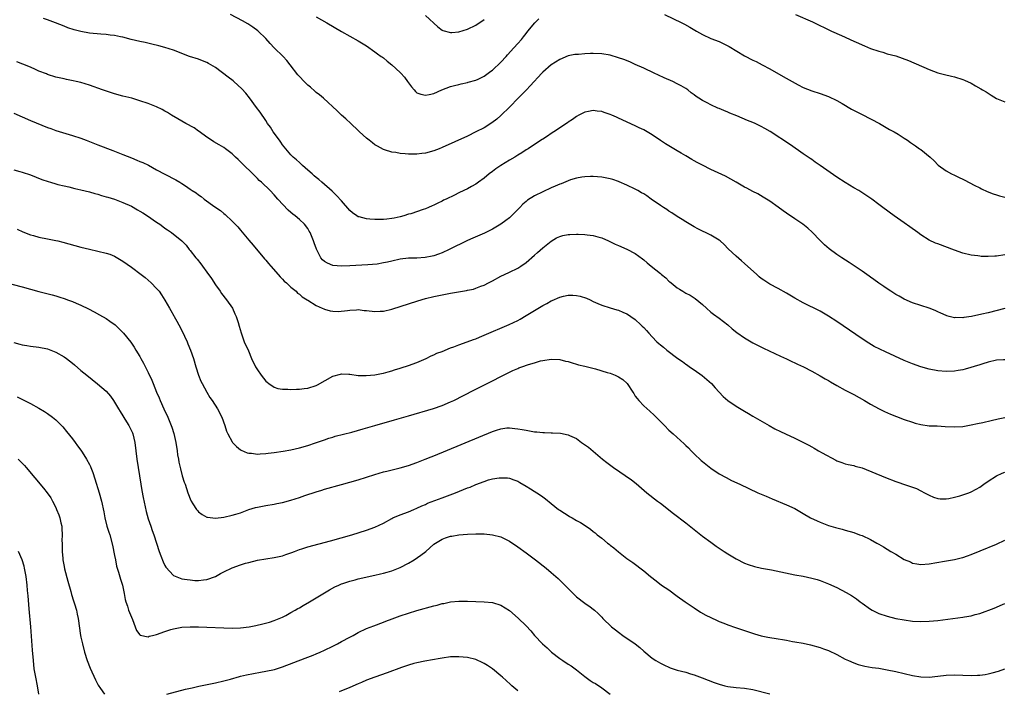
# Model space of a CAD drawing. Units: inches. Extents: x 2574000 to 2577000, y 1497000 to 1500000.
# Drawn here: x 2574992 to 2575227, y 1498998 to 1499158 of the extents above; entities that cross this region are included whole.
import ezdxf

# ---------------------------------------------------------------- set-up
doc = ezdxf.new("R2010")
doc.units = ezdxf.units.IN
doc.header["$MEASUREMENT"] = 0
doc.layers.add('LD25741497_10ft', color=254, linetype='Continuous')

msp = doc.modelspace()

# ---------------------------------------------------------------- linework, layer by layer
at = {"layer": 'LD25741497_10ft'}
for points, elevation in [([(2575227, 1499101.69), (2575225, 1499101.41), (2575224.61, 1499101.39), (2575223, 1499101.29), (2575221.33, 1499101.33), (2575221, 1499101.36), (2575220.56, 1499101.44), (2575219, 1499101.64), (2575217, 1499102.12), (2575215, 1499102.79), (2575211, 1499104.3), (2575210.51, 1499104.51), (2575209, 1499105.21), (2575207, 1499106.45), (2575206.24, 1499107), (2575204.38, 1499108.38), (2575203, 1499109.36), (2575200.64, 1499111), (2575197.94, 1499113), (2575197, 1499113.73), (2575195.29, 1499115), (2575193.91, 1499115.91), (2575192.19, 1499117), (2575191, 1499117.7), (2575189, 1499118.93), (2575187, 1499120.19), (2575183, 1499123.02), (2575181.81, 1499123.81), (2575181, 1499124.39), (2575180.63, 1499124.63), (2575180.14, 1499125), (2575179, 1499125.78), (2575175.95, 1499127.95), (2575171.1, 1499131.1), (2575169.83, 1499131.83), (2575169, 1499132.28), (2575168.5, 1499132.5), (2575167.5, 1499133), (2575167, 1499133.23), (2575165.74, 1499133.74), (2575163.16, 1499134.84), (2575161.5, 1499135.5), (2575161, 1499135.71), (2575160.07, 1499136.07), (2575159, 1499136.55), (2575158.67, 1499136.67), (2575157, 1499137.44), (2575156.07, 1499137.93), (2575155, 1499138.46), (2575154.12, 1499139), (2575153.45, 1499139.45), (2575153, 1499139.81), (2575152.3, 1499140.3), (2575151.47, 1499141), (2575151, 1499141.34), (2575149.95, 1499141.95), (2575149, 1499142.48), (2575147.91, 1499143), (2575145.87, 1499143.87), (2575144.51, 1499144.51), (2575143.51, 1499145), (2575141, 1499146.19), (2575139, 1499147.1), (2575137.68, 1499147.68), (2575136.24, 1499148.24), (2575135, 1499148.67), (2575133, 1499149.27), (2575131, 1499149.63), (2575129, 1499149.69), (2575128.32, 1499149.68), (2575127, 1499149.6), (2575125.48, 1499149.48), (2575125, 1499149.46), (2575124.59, 1499149.41), (2575123, 1499149.1), (2575121, 1499148.23), (2575119, 1499146.95), (2575117, 1499145.25), (2575116.75, 1499145), (2575114, 1499142), (2575113.07, 1499141), (2575111.12, 1499139), (2575109.12, 1499137), (2575107, 1499134.92), (2575105.99, 1499134.01), (2575104.87, 1499133.13), (2575103, 1499131.98), (2575101.02, 1499130.98), (2575099, 1499130), (2575093, 1499127.29), (2575092.3, 1499127), (2575091, 1499126.48), (2575089, 1499125.95), (2575088.16, 1499125.84), (2575087, 1499125.72), (2575085.69, 1499125.69), (2575085, 1499125.69), (2575084.22, 1499125.78), (2575083, 1499125.83), (2575081.94, 1499126.06), (2575081, 1499126.18), (2575079.24, 1499126.76), (2575079, 1499126.82), (2575077.58, 1499127.58), (2575077, 1499127.94), (2575076.39, 1499128.39), (2575075.62, 1499129), (2575075, 1499129.52), (2575073.3, 1499131), (2575073, 1499131.32), (2575071.22, 1499133), (2575070.1, 1499134.1), (2575069.07, 1499135), (2575068.01, 1499136.01), (2575064.72, 1499139), (2575063.8, 1499139.8), (2575063, 1499140.4), (2575062.7, 1499140.7), (2575061.64, 1499141.64), (2575061, 1499142.13), (2575060.13, 1499143), (2575059, 1499144.19), (2575058.64, 1499144.64), (2575056.85, 1499147), (2575056.01, 1499148.01), (2575055.13, 1499149), (2575053.04, 1499151), (2575052.05, 1499152.05), (2575051, 1499153.25), (2575049.2, 1499155), (2575049.1, 1499155.1), (2575047.96, 1499155.96), (2575046.75, 1499156.75), (2575045.49, 1499157.49), (2575042.59, 1499159)], 9320), ([(2575089, 1499158.74), (2575092.01, 1499156.01), (2575093, 1499155.27), (2575093.19, 1499155.19), (2575095, 1499154.67), (2575095.29, 1499154.71), (2575097, 1499154.85), (2575099, 1499155.47), (2575101, 1499156.44), (2575103, 1499157.81)], 9300), ([(2575145.98, 1499159), (2575150.09, 1499157), (2575150.68, 1499156.68), (2575151.96, 1499155.96), (2575153.56, 1499155), (2575155, 1499154.21), (2575157, 1499153.3), (2575159, 1499152.52), (2575161, 1499151.55), (2575161.33, 1499151.33), (2575165, 1499149.13), (2575167, 1499148.09), (2575167.74, 1499147.74), (2575169.17, 1499147), (2575171, 1499146.01), (2575174.21, 1499144.21), (2575176.32, 1499143), (2575177.78, 1499142.22), (2575179, 1499141.59), (2575181, 1499140.78), (2575183, 1499140.17), (2575185, 1499139.45), (2575187, 1499138.46), (2575188.26, 1499137.74), (2575190.45, 1499136.45), (2575191.78, 1499135.78), (2575193, 1499135.11), (2575197.11, 1499133), (2575198.31, 1499132.31), (2575199.56, 1499131.56), (2575200.61, 1499131), (2575201.57, 1499130.43), (2575203, 1499129.54), (2575203.84, 1499129), (2575204.51, 1499128.51), (2575205, 1499128.19), (2575205.68, 1499127.68), (2575206.69, 1499127), (2575207, 1499126.77), (2575209.2, 1499125), (2575210.13, 1499124.13), (2575211.09, 1499123.09), (2575213, 1499121.69), (2575214.29, 1499121), (2575215, 1499120.69), (2575216.11, 1499120.11), (2575217, 1499119.73), (2575217.46, 1499119.46), (2575219.66, 1499118.34), (2575221, 1499117.63), (2575221.42, 1499117.42), (2575222.8, 1499116.8), (2575224.24, 1499116.24), (2575225, 1499115.97), (2575225.74, 1499115.74), (2575227, 1499115.46)], 9310), ([(2575177.16, 1499159), (2575181.21, 1499157.21), (2575185.74, 1499155), (2575188.06, 1499153.94), (2575191, 1499152.63), (2575192.15, 1499152.15), (2575193, 1499151.74), (2575193.54, 1499151.54), (2575195, 1499150.91), (2575197, 1499150.22), (2575197.97, 1499149.97), (2575199, 1499149.64), (2575201, 1499149.1), (2575202.58, 1499148.58), (2575204.02, 1499148.02), (2575209, 1499145.84), (2575211, 1499145.11), (2575212.66, 1499144.66), (2575214.28, 1499144.28), (2575215, 1499144.13), (2575217, 1499143.49), (2575217.35, 1499143.35), (2575219, 1499142.58), (2575220.01, 1499141.99), (2575221.28, 1499141.28), (2575221.7, 1499141), (2575222.52, 1499140.52), (2575223, 1499140.2), (2575223.77, 1499139.77), (2575225, 1499138.99), (2575227, 1499138.17)], 9300), ([(2575227, 1499088.91), (2575223, 1499087.88), (2575221.55, 1499087.55), (2575219.03, 1499087.03), (2575217.23, 1499086.77), (2575217, 1499086.71), (2575215.27, 1499086.73), (2575215, 1499086.72), (2575213.77, 1499087), (2575213.16, 1499087.16), (2575213, 1499087.21), (2575211.77, 1499087.77), (2575211, 1499088.1), (2575210.4, 1499088.4), (2575208.96, 1499088.96), (2575207, 1499089.63), (2575205, 1499090.28), (2575203, 1499091.1), (2575201.81, 1499091.81), (2575201, 1499092.26), (2575200.57, 1499092.57), (2575199.88, 1499093), (2575199, 1499093.58), (2575198.18, 1499094.18), (2575197, 1499094.97), (2575195.83, 1499095.83), (2575195, 1499096.39), (2575194.65, 1499096.65), (2575193, 1499097.78), (2575189.9, 1499099.9), (2575188.2, 1499101), (2575187, 1499101.81), (2575185.13, 1499103.13), (2575184.05, 1499104.05), (2575183, 1499105.09), (2575181.12, 1499107.12), (2575180.09, 1499108.09), (2575178.88, 1499109), (2575177, 1499110.26), (2575175, 1499111.64), (2575174.18, 1499112.18), (2575173, 1499113.06), (2575171, 1499114.47), (2575169.47, 1499115.47), (2575168.21, 1499116.21), (2575167, 1499116.79), (2575165.55, 1499117.55), (2575165, 1499117.81), (2575163, 1499119), (2575161.76, 1499119.76), (2575160.44, 1499120.44), (2575157, 1499122.04), (2575155, 1499123.04), (2575153.74, 1499123.74), (2575153, 1499124.12), (2575152.45, 1499124.45), (2575151, 1499125.27), (2575149.93, 1499125.93), (2575149, 1499126.47), (2575146.19, 1499128.19), (2575144.97, 1499128.97), (2575143, 1499130.28), (2575141.8, 1499131), (2575141, 1499131.46), (2575139.95, 1499131.95), (2575139, 1499132.42), (2575135, 1499134.29), (2575134.49, 1499134.49), (2575133.37, 1499135), (2575133, 1499135.16), (2575131.59, 1499135.59), (2575131, 1499135.84), (2575129.92, 1499135.92), (2575129, 1499136.13), (2575127.86, 1499135.86), (2575127, 1499135.74), (2575125.56, 1499135), (2575125, 1499134.67), (2575124.04, 1499133.96), (2575123, 1499133.3), (2575122.83, 1499133.17), (2575119.61, 1499131), (2575119, 1499130.61), (2575118.05, 1499129.95), (2575117, 1499129.28), (2575116.84, 1499129.16), (2575115, 1499128.02), (2575113.49, 1499127), (2575113, 1499126.72), (2575111.98, 1499126.02), (2575111, 1499125.45), (2575110.3, 1499125), (2575109, 1499124.26), (2575106.94, 1499123), (2575105.8, 1499122.2), (2575105, 1499121.57), (2575104.23, 1499121), (2575103, 1499119.97), (2575101.67, 1499119), (2575101, 1499118.54), (2575100.03, 1499117.97), (2575099, 1499117.41), (2575098.16, 1499117), (2575097, 1499116.47), (2575095.93, 1499115.92), (2575093.96, 1499115), (2575093.31, 1499114.69), (2575093, 1499114.51), (2575091.96, 1499114.04), (2575091, 1499113.55), (2575090.61, 1499113.39), (2575089.77, 1499113), (2575089, 1499112.68), (2575088.48, 1499112.48), (2575085.51, 1499111.51), (2575085, 1499111.39), (2575083.84, 1499111), (2575083, 1499110.77), (2575081.56, 1499110.44), (2575081, 1499110.34), (2575079.81, 1499110.19), (2575079, 1499110.14), (2575077, 1499110.1), (2575075.8, 1499110.2), (2575075, 1499110.24), (2575073.26, 1499110.74), (2575073, 1499110.79), (2575072.66, 1499111), (2575071.69, 1499111.69), (2575071, 1499112.28), (2575069, 1499114.56), (2575067.88, 1499115.88), (2575066.85, 1499116.85), (2575064.34, 1499119), (2575063.63, 1499119.63), (2575063, 1499120.11), (2575062.56, 1499120.56), (2575062.02, 1499121), (2575061, 1499121.88), (2575059.75, 1499123), (2575059.38, 1499123.38), (2575059, 1499123.7), (2575058.35, 1499124.36), (2575057.54, 1499125), (2575057, 1499125.56), (2575055.74, 1499127), (2575055, 1499127.91), (2575054.57, 1499128.57), (2575054.24, 1499129), (2575052.8, 1499131), (2575052.1, 1499132.1), (2575051.45, 1499133), (2575051, 1499133.71), (2575049.67, 1499135.67), (2575048.83, 1499136.83), (2575047.11, 1499139.11), (2575046.24, 1499140.24), (2575045.29, 1499141.29), (2575043.43, 1499143), (2575043.2, 1499143.2), (2575042.07, 1499144.07), (2575039, 1499146.31), (2575037.34, 1499147.34), (2575037, 1499147.51), (2575035.96, 1499147.96), (2575035, 1499148.32), (2575032.85, 1499149), (2575031, 1499149.67), (2575030.06, 1499150.06), (2575029, 1499150.45), (2575027, 1499151.11), (2575025.51, 1499151.51), (2575023.9, 1499151.9), (2575022.27, 1499152.27), (2575021, 1499152.53), (2575018.98, 1499153.02), (2575017, 1499153.54), (2575016.37, 1499153.63), (2575015, 1499153.96), (2575013.97, 1499154.03), (2575013, 1499154.2), (2575011.74, 1499154.26), (2575009, 1499154.57), (2575007, 1499154.92), (2575005.35, 1499155.35), (2575003.84, 1499155.84), (2575003, 1499156.17), (2575000.92, 1499157), (2574999, 1499157.72), (2574998.05, 1499158.05)], 9330), ([(2575063, 1499158.39), (2575065.51, 1499157), (2575069, 1499154.92), (2575073, 1499152.74), (2575075, 1499151.5), (2575077, 1499150.12), (2575077.63, 1499149.63), (2575078.51, 1499149), (2575078.78, 1499148.78), (2575079, 1499148.63), (2575079.87, 1499147.87), (2575081, 1499147.01), (2575083, 1499145.17), (2575083.17, 1499145), (2575084.01, 1499144.01), (2575084.79, 1499143), (2575085, 1499142.68), (2575085.71, 1499141.71), (2575086.34, 1499141), (2575086.63, 1499140.63), (2575087, 1499140.34), (2575087.96, 1499139.96), (2575089, 1499139.73), (2575089.92, 1499139.92), (2575091, 1499140.19), (2575092.94, 1499141.06), (2575095, 1499141.81), (2575095.91, 1499142.09), (2575097, 1499142.33), (2575097.53, 1499142.47), (2575099, 1499142.76), (2575099.18, 1499142.82), (2575101, 1499143.32), (2575101.59, 1499143.59), (2575103, 1499144.28), (2575104.56, 1499145.44), (2575105, 1499145.73), (2575105.65, 1499146.35), (2575106.36, 1499147), (2575107, 1499147.62), (2575108.28, 1499149), (2575108.6, 1499149.4), (2575110.08, 1499151), (2575111, 1499152.06), (2575111.87, 1499153), (2575112.38, 1499153.62), (2575113, 1499154.48), (2575113.4, 1499155), (2575115.05, 1499157), (2575116.04, 1499157.96)], 9310), ([(2575227, 1499076.68), (2575226.65, 1499076.65), (2575225, 1499076.56), (2575223, 1499076.08), (2575221.74, 1499075.74), (2575221, 1499075.51), (2575217.54, 1499074.46), (2575217, 1499074.31), (2575215.89, 1499074.11), (2575215, 1499073.95), (2575213, 1499073.89), (2575211, 1499074.05), (2575209, 1499074.41), (2575207, 1499074.97), (2575205, 1499075.71), (2575203, 1499076.55), (2575198.55, 1499078.55), (2575197.19, 1499079.19), (2575195.87, 1499079.87), (2575194.61, 1499080.61), (2575193, 1499081.65), (2575187, 1499085.79), (2575185, 1499087.11), (2575183, 1499088.26), (2575179, 1499090.26), (2575177, 1499091.37), (2575175, 1499092.54), (2575173, 1499093.65), (2575171, 1499094.73), (2575169.63, 1499095.63), (2575169, 1499096.08), (2575168.49, 1499096.49), (2575167.91, 1499097), (2575165, 1499099.66), (2575164.26, 1499100.26), (2575163, 1499101.35), (2575161.14, 1499103.14), (2575160.13, 1499104.13), (2575159.2, 1499105), (2575159, 1499105.16), (2575157, 1499106.37), (2575153.9, 1499107.9), (2575153, 1499108.37), (2575151, 1499109.54), (2575150.13, 1499110.13), (2575149, 1499110.81), (2575147.71, 1499111.71), (2575147, 1499112.13), (2575146.5, 1499112.5), (2575145.7, 1499113), (2575145, 1499113.47), (2575142.8, 1499115), (2575141.75, 1499115.75), (2575141, 1499116.23), (2575140.51, 1499116.51), (2575139.58, 1499117), (2575139, 1499117.32), (2575137, 1499118.29), (2575135.13, 1499119.13), (2575135, 1499119.19), (2575133.66, 1499119.66), (2575133, 1499119.85), (2575131, 1499120.18), (2575129, 1499120.34), (2575128.36, 1499120.36), (2575127, 1499120.32), (2575126.24, 1499120.24), (2575125, 1499119.98), (2575123.55, 1499119.55), (2575123, 1499119.35), (2575121.35, 1499118.65), (2575121, 1499118.53), (2575119.95, 1499118.05), (2575119, 1499117.64), (2575117, 1499116.71), (2575115, 1499115.73), (2575113.31, 1499114.69), (2575113, 1499114.44), (2575112.24, 1499113.76), (2575111.51, 1499113), (2575109.53, 1499111), (2575109, 1499110.52), (2575108.15, 1499109.85), (2575107, 1499109.03), (2575105, 1499107.83), (2575103.11, 1499106.89), (2575100.33, 1499105.67), (2575099, 1499105.08), (2575094.68, 1499103), (2575093, 1499102.21), (2575092.15, 1499101.85), (2575091, 1499101.47), (2575090.64, 1499101.36), (2575088.95, 1499101.05), (2575086.94, 1499100.94), (2575085, 1499100.88), (2575083, 1499100.63), (2575081, 1499100.2), (2575079.97, 1499099.97), (2575079, 1499099.77), (2575077.51, 1499099.51), (2575075.28, 1499099.28), (2575071.05, 1499099.05), (2575069.03, 1499098.97), (2575067, 1499099.17), (2575065.7, 1499099.7), (2575065, 1499100.12), (2575064.52, 1499100.52), (2575064.12, 1499101), (2575063.05, 1499103.05), (2575062.52, 1499104.52), (2575062.37, 1499105), (2575061.58, 1499107), (2575061.37, 1499107.37), (2575061, 1499107.95), (2575060.2, 1499109), (2575059, 1499110.14), (2575057.97, 1499111), (2575057.41, 1499111.41), (2575057, 1499111.82), (2575056.32, 1499112.32), (2575053.85, 1499115), (2575053, 1499115.98), (2575052.05, 1499117), (2575049.98, 1499119), (2575049.45, 1499119.45), (2575049, 1499119.93), (2575048.44, 1499120.44), (2575045, 1499123.87), (2575044.42, 1499124.42), (2575043.83, 1499125), (2575043, 1499125.78), (2575041.38, 1499127), (2575041, 1499127.27), (2575039.89, 1499127.89), (2575038.63, 1499128.63), (2575038.04, 1499129), (2575037, 1499129.71), (2575035.13, 1499131.13), (2575035, 1499131.21), (2575033.96, 1499131.96), (2575032, 1499133), (2575030.08, 1499134.08), (2575028.56, 1499135), (2575027.61, 1499135.61), (2575027, 1499135.95), (2575026.31, 1499136.31), (2575025, 1499136.94), (2575023, 1499137.75), (2575021, 1499138.44), (2575019.13, 1499139), (2575017, 1499139.54), (2575015, 1499140.09), (2575012.13, 1499141), (2575009, 1499142.13), (2575007, 1499142.74), (2575005.85, 1499143), (2575005.17, 1499143.17), (2575003.52, 1499143.52), (2575003, 1499143.61), (2575001, 1499144.08), (2574999, 1499144.71), (2574998.8, 1499144.8), (2574997, 1499145.5), (2574996.14, 1499145.86), (2574995, 1499146.39), (2574993.16, 1499147.16), (2574991.69, 1499147.69)], 9340), ([(2574991, 1499135.46), (2574993, 1499134.57), (2574995, 1499133.72), (2574999, 1499132.08), (2574999.79, 1499131.79), (2575001, 1499131.34), (2575003.38, 1499130.62), (2575005, 1499130.18), (2575007, 1499129.51), (2575008.23, 1499129), (2575009, 1499128.71), (2575010.2, 1499128.2), (2575011, 1499127.92), (2575014.59, 1499126.59), (2575017, 1499125.62), (2575019, 1499124.79), (2575020.29, 1499124.29), (2575021, 1499123.98), (2575021.7, 1499123.7), (2575023.04, 1499123.04), (2575025, 1499121.99), (2575027, 1499120.89), (2575029.58, 1499119.58), (2575030.53, 1499119), (2575031, 1499118.73), (2575031.88, 1499118.12), (2575033, 1499117.38), (2575033.51, 1499117), (2575034.44, 1499116.44), (2575035, 1499115.99), (2575035.62, 1499115.62), (2575036.32, 1499115), (2575038.88, 1499113.12), (2575040.23, 1499112.23), (2575041, 1499111.52), (2575041.3, 1499111.3), (2575043, 1499109.72), (2575044.35, 1499108.35), (2575045, 1499107.54), (2575047, 1499105.17), (2575047.97, 1499103.97), (2575050.72, 1499100.72), (2575051, 1499100.41), (2575051.63, 1499099.63), (2575052.21, 1499099), (2575053.94, 1499097), (2575054.42, 1499096.42), (2575055, 1499095.92), (2575055.42, 1499095.42), (2575055.95, 1499095), (2575057, 1499094.03), (2575058.22, 1499093), (2575058.58, 1499092.58), (2575059, 1499092.3), (2575059.69, 1499091.69), (2575060.86, 1499091), (2575061, 1499090.89), (2575063, 1499089.64), (2575064.47, 1499089), (2575064.81, 1499088.81), (2575065, 1499088.74), (2575066.36, 1499088.36), (2575067, 1499088.28), (2575068.22, 1499088.22), (2575070.43, 1499088.43), (2575071, 1499088.54), (2575072.6, 1499088.6), (2575073, 1499088.64), (2575074.47, 1499088.47), (2575075, 1499088.43), (2575077, 1499088.18), (2575078.24, 1499088.24), (2575079, 1499088.26), (2575081, 1499088.74), (2575087.24, 1499090.76), (2575089, 1499091.29), (2575091, 1499091.79), (2575093, 1499092.2), (2575095, 1499092.56), (2575098.81, 1499093.19), (2575099, 1499093.25), (2575100.45, 1499093.55), (2575101, 1499093.74), (2575102.21, 1499094.21), (2575103, 1499094.49), (2575104.02, 1499095), (2575105, 1499095.51), (2575107, 1499096.6), (2575107.81, 1499097), (2575109, 1499097.53), (2575111, 1499098.53), (2575111.75, 1499099), (2575113, 1499099.88), (2575115, 1499101.62), (2575115.71, 1499102.29), (2575117, 1499103.38), (2575119, 1499104.96), (2575120.25, 1499105.75), (2575121, 1499106.07), (2575121.7, 1499106.3), (2575123, 1499106.55), (2575123.42, 1499106.58), (2575125, 1499106.65), (2575125.38, 1499106.62), (2575127, 1499106.56), (2575127.54, 1499106.46), (2575129, 1499106.3), (2575130.04, 1499105.96), (2575131, 1499105.73), (2575132.64, 1499105), (2575134.24, 1499104.24), (2575135, 1499103.9), (2575137, 1499103.05), (2575139, 1499102.05), (2575140.72, 1499100.72), (2575141, 1499100.48), (2575141.82, 1499099.82), (2575142.78, 1499099), (2575145, 1499097.22), (2575145.24, 1499097), (2575146.23, 1499096.23), (2575147, 1499095.45), (2575147.25, 1499095.25), (2575147.53, 1499095), (2575149, 1499093.81), (2575149.52, 1499093.52), (2575150.34, 1499093), (2575150.76, 1499092.76), (2575151, 1499092.59), (2575152.06, 1499092.06), (2575153.27, 1499091.27), (2575155, 1499089.84), (2575155.92, 1499089), (2575157, 1499088.07), (2575157.59, 1499087.59), (2575159, 1499086.6), (2575161, 1499085.05), (2575162.09, 1499084.09), (2575163.2, 1499083.2), (2575165, 1499081.9), (2575167, 1499080.73), (2575169.49, 1499079.49), (2575173.56, 1499077.56), (2575175, 1499076.92), (2575176.28, 1499076.28), (2575177, 1499075.96), (2575177.63, 1499075.63), (2575179.01, 1499074.99), (2575181, 1499073.97), (2575183, 1499072.89), (2575184.18, 1499072.18), (2575185, 1499071.73), (2575185.45, 1499071.45), (2575187, 1499070.55), (2575189, 1499069.45), (2575189.92, 1499069), (2575191, 1499068.38), (2575193.57, 1499067), (2575195, 1499066.14), (2575197.07, 1499065), (2575198.37, 1499064.37), (2575199.76, 1499063.76), (2575201.19, 1499063.19), (2575203, 1499062.49), (2575205, 1499061.79), (2575205.61, 1499061.61), (2575207, 1499061.25), (2575209, 1499060.98), (2575210.91, 1499060.91), (2575212.81, 1499060.81), (2575215, 1499060.68), (2575217, 1499060.8), (2575219, 1499061.17), (2575220.49, 1499061.51), (2575221.77, 1499061.77), (2575223.75, 1499062.25), (2575225.41, 1499062.59), (2575227, 1499062.89)], 9350), ([(2574991, 1499121.95), (2574992.41, 1499121.59), (2574993, 1499121.41), (2574995, 1499120.74), (2574997.67, 1499119.67), (2574999.16, 1499119.16), (2574999.72, 1499119), (2575001, 1499118.6), (2575001.5, 1499118.5), (2575003, 1499118.11), (2575004.1, 1499117.9), (2575005.52, 1499117.52), (2575007, 1499117.2), (2575009, 1499116.69), (2575010.31, 1499116.31), (2575011, 1499116.14), (2575011.86, 1499115.86), (2575013, 1499115.56), (2575013.41, 1499115.41), (2575015, 1499114.94), (2575017, 1499114.21), (2575019, 1499113.29), (2575020.44, 1499112.44), (2575021, 1499112.12), (2575021.69, 1499111.69), (2575022.83, 1499111), (2575025, 1499109.49), (2575025.74, 1499109), (2575026.46, 1499108.46), (2575027, 1499108.02), (2575027.64, 1499107.64), (2575028.55, 1499107), (2575031, 1499105.04), (2575032.01, 1499104.01), (2575032.78, 1499103), (2575033, 1499102.75), (2575034.34, 1499101), (2575034.66, 1499100.66), (2575035.56, 1499099.56), (2575035.94, 1499099), (2575037, 1499097.6), (2575038.08, 1499096.08), (2575039, 1499094.57), (2575040.15, 1499093), (2575040.48, 1499092.48), (2575041.67, 1499091), (2575043.04, 1499089), (2575043.62, 1499087.62), (2575043.95, 1499087), (2575044.41, 1499085.59), (2575044.69, 1499084.69), (2575045.11, 1499083.11), (2575045.89, 1499081), (2575046.85, 1499078.85), (2575047.64, 1499077), (2575048.59, 1499075), (2575049, 1499074.29), (2575049.92, 1499073), (2575051, 1499071.6), (2575051.31, 1499071.31), (2575051.74, 1499071), (2575053, 1499070.14), (2575053.84, 1499069.84), (2575055, 1499069.69), (2575056.29, 1499069.71), (2575057, 1499069.61), (2575058.3, 1499069.7), (2575059, 1499069.67), (2575060.17, 1499069.83), (2575061, 1499069.92), (2575063, 1499070.58), (2575063.29, 1499070.71), (2575067, 1499072.75), (2575068.77, 1499073.23), (2575069, 1499073.31), (2575070.77, 1499073.23), (2575071, 1499073.24), (2575073, 1499072.96), (2575074.91, 1499072.91), (2575077, 1499073.11), (2575078.57, 1499073.43), (2575079, 1499073.49), (2575080.16, 1499073.84), (2575081, 1499074.05), (2575081.69, 1499074.31), (2575083, 1499074.69), (2575083.22, 1499074.78), (2575085, 1499075.31), (2575087, 1499076.03), (2575089.23, 1499077), (2575090.38, 1499077.62), (2575091, 1499077.87), (2575091.76, 1499078.24), (2575093, 1499078.69), (2575095, 1499079.51), (2575095.79, 1499079.79), (2575097, 1499080.27), (2575098.93, 1499080.93), (2575100.47, 1499081.53), (2575101, 1499081.7), (2575101.91, 1499082.09), (2575103, 1499082.53), (2575108.94, 1499085.06), (2575111, 1499086.07), (2575111.61, 1499086.39), (2575113, 1499087.2), (2575117, 1499089.6), (2575117.92, 1499090.08), (2575119, 1499090.73), (2575119.21, 1499090.79), (2575121, 1499091.62), (2575121.86, 1499091.86), (2575123, 1499092.09), (2575124.1, 1499092.1), (2575125, 1499092.04), (2575125.86, 1499091.85), (2575127.39, 1499091.39), (2575128.28, 1499091), (2575129, 1499090.61), (2575130.11, 1499090.11), (2575131, 1499089.68), (2575133, 1499089.06), (2575134.6, 1499088.6), (2575135, 1499088.49), (2575136.01, 1499088.01), (2575137, 1499087.62), (2575137.37, 1499087.37), (2575137.96, 1499087), (2575139, 1499086.28), (2575140.3, 1499085), (2575140.67, 1499084.67), (2575141, 1499084.34), (2575141.64, 1499083.64), (2575142.18, 1499083), (2575143, 1499082.15), (2575144.12, 1499081), (2575144.59, 1499080.59), (2575145, 1499080.21), (2575145.69, 1499079.69), (2575146.54, 1499079), (2575149.16, 1499077), (2575150.25, 1499076.25), (2575151, 1499075.67), (2575151.4, 1499075.4), (2575151.92, 1499075), (2575153, 1499074.31), (2575154.91, 1499072.91), (2575156.01, 1499072.01), (2575157.12, 1499071), (2575158.01, 1499070.01), (2575159.94, 1499067.94), (2575161, 1499067), (2575163, 1499065.64), (2575165, 1499064.44), (2575165.92, 1499063.92), (2575167, 1499063.25), (2575170.86, 1499061), (2575172.26, 1499060.26), (2575173.58, 1499059.58), (2575174.77, 1499059), (2575177, 1499058), (2575180.33, 1499056.33), (2575181, 1499055.92), (2575181.61, 1499055.61), (2575182.63, 1499055), (2575183.48, 1499054.52), (2575186.76, 1499052.76), (2575187, 1499052.61), (2575188.17, 1499052.17), (2575189, 1499051.87), (2575189.69, 1499051.69), (2575191, 1499051.46), (2575191.35, 1499051.35), (2575193, 1499050.94), (2575198.6, 1499048.6), (2575201, 1499047.67), (2575201.51, 1499047.51), (2575203.06, 1499046.94), (2575205, 1499046.32), (2575205.98, 1499045.98), (2575207, 1499045.47), (2575207.83, 1499045), (2575209, 1499044.39), (2575209.97, 1499043.97), (2575211, 1499043.65), (2575211.58, 1499043.58), (2575213, 1499043.55), (2575213.64, 1499043.64), (2575215, 1499043.91), (2575216.27, 1499044.27), (2575217, 1499044.49), (2575218.42, 1499045), (2575219, 1499045.24), (2575220.16, 1499045.84), (2575221, 1499046.36), (2575221.98, 1499047), (2575223, 1499047.72), (2575224.98, 1499049.02), (2575226.35, 1499049.65), (2575227, 1499049.91)], 9360), ([(2574991.78, 1499107.78), (2574993.18, 1499107.18), (2574995, 1499106.47), (2574995.7, 1499106.3), (2574997, 1499105.93), (2574999, 1499105.53), (2575001, 1499105.11), (2575001.46, 1499105), (2575002.69, 1499104.69), (2575007, 1499103.54), (2575009, 1499103.05), (2575011, 1499102.61), (2575013, 1499102.13), (2575013.84, 1499101.84), (2575015, 1499101.39), (2575017, 1499100.21), (2575019, 1499098.76), (2575021.34, 1499097), (2575022.26, 1499096.26), (2575023.74, 1499095), (2575025, 1499093.67), (2575025.61, 1499093), (2575026.2, 1499092.2), (2575027, 1499090.92), (2575028.05, 1499089), (2575028.42, 1499088.42), (2575029.12, 1499087.12), (2575029.17, 1499087), (2575029.85, 1499085.85), (2575030.29, 1499085), (2575031, 1499083.69), (2575031.65, 1499082.35), (2575032.27, 1499081), (2575032.46, 1499080.46), (2575033.1, 1499079), (2575033.78, 1499077), (2575034.37, 1499075), (2575034.99, 1499073), (2575035.56, 1499071.56), (2575035.83, 1499071), (2575036.96, 1499068.96), (2575037.72, 1499067.72), (2575038.21, 1499067), (2575039.49, 1499065), (2575040.52, 1499063), (2575041.24, 1499061), (2575041.66, 1499059.66), (2575041.95, 1499059), (2575043, 1499057.1), (2575043.08, 1499057), (2575044.02, 1499056.02), (2575045, 1499055.26), (2575045.15, 1499055.15), (2575046.54, 1499054.54), (2575047, 1499054.42), (2575047.58, 1499054.42), (2575049, 1499054.21), (2575049.7, 1499054.3), (2575051, 1499054.32), (2575051.59, 1499054.41), (2575053, 1499054.56), (2575055.12, 1499054.88), (2575057, 1499055.22), (2575059, 1499055.69), (2575061, 1499056.27), (2575062.88, 1499056.88), (2575064.52, 1499057.48), (2575065, 1499057.62), (2575066.01, 1499057.99), (2575067, 1499058.26), (2575067.56, 1499058.44), (2575071.47, 1499059.47), (2575074.22, 1499060.22), (2575076.98, 1499061), (2575081.62, 1499062.38), (2575085, 1499063.31), (2575090.93, 1499065.07), (2575093, 1499065.81), (2575095, 1499066.65), (2575095.75, 1499067), (2575100.55, 1499069.45), (2575103.72, 1499071), (2575105, 1499071.66), (2575107, 1499072.73), (2575109, 1499073.76), (2575109.87, 1499074.13), (2575111, 1499074.64), (2575111.27, 1499074.73), (2575111.96, 1499075), (2575113.54, 1499075.54), (2575115, 1499075.97), (2575116.4, 1499076.4), (2575117, 1499076.54), (2575119, 1499076.87), (2575121, 1499076.74), (2575122.37, 1499076.37), (2575123, 1499076.24), (2575123.93, 1499075.93), (2575125, 1499075.66), (2575125.5, 1499075.5), (2575127, 1499075.15), (2575129.48, 1499074.52), (2575132.32, 1499073.68), (2575133, 1499073.46), (2575134.21, 1499073), (2575135, 1499072.64), (2575136, 1499072), (2575137.06, 1499071.06), (2575138.38, 1499069), (2575138.61, 1499068.61), (2575139, 1499068.01), (2575139.42, 1499067.42), (2575139.8, 1499067), (2575141, 1499065.74), (2575142.47, 1499064.47), (2575143.51, 1499063.51), (2575145, 1499061.98), (2575145.92, 1499061), (2575147, 1499059.92), (2575147.98, 1499059), (2575150.63, 1499056.63), (2575151, 1499056.26), (2575151.67, 1499055.67), (2575152.27, 1499055), (2575153, 1499054.28), (2575154.7, 1499052.7), (2575155, 1499052.41), (2575155.8, 1499051.8), (2575157, 1499050.85), (2575159, 1499049.53), (2575160.63, 1499048.63), (2575161.94, 1499047.94), (2575163.87, 1499047), (2575166.01, 1499046.01), (2575168.21, 1499045), (2575170.15, 1499044.15), (2575171.56, 1499043.56), (2575175, 1499042.15), (2575177, 1499041.21), (2575179, 1499040.08), (2575180.75, 1499039), (2575182.27, 1499038.27), (2575183, 1499037.95), (2575185, 1499037.19), (2575186.7, 1499036.7), (2575187, 1499036.59), (2575188.29, 1499036.29), (2575189, 1499036.06), (2575191, 1499035.49), (2575192.41, 1499035), (2575193, 1499034.78), (2575195, 1499033.84), (2575196.5, 1499033), (2575197, 1499032.75), (2575198.09, 1499032.09), (2575199, 1499031.56), (2575199.84, 1499031), (2575201, 1499030.32), (2575203, 1499029.11), (2575204.49, 1499028.49), (2575205, 1499028.2), (2575206.06, 1499028.06), (2575207, 1499027.89), (2575209, 1499028.07), (2575212.65, 1499028.65), (2575215, 1499029.05), (2575216.56, 1499029.44), (2575217, 1499029.56), (2575218.07, 1499029.93), (2575219, 1499030.28), (2575221.14, 1499031.14), (2575225, 1499032.76), (2575227, 1499033.69)], 9370), ([(2574989, 1499095.11), (2574993, 1499094.06), (2574997, 1499092.98), (2575000.15, 1499092.15), (2575001, 1499091.92), (2575001.71, 1499091.71), (2575003.22, 1499091.22), (2575003.81, 1499091), (2575005, 1499090.54), (2575005.84, 1499090.16), (2575007, 1499089.68), (2575008.8, 1499088.8), (2575010.13, 1499088.12), (2575011.42, 1499087.42), (2575013, 1499086.49), (2575013.9, 1499085.9), (2575015.11, 1499085), (2575016.09, 1499084.09), (2575017, 1499083.17), (2575017.15, 1499083), (2575018.85, 1499080.85), (2575019.67, 1499079.67), (2575020.06, 1499079), (2575021, 1499077.5), (2575021.18, 1499077.18), (2575021.27, 1499077), (2575021.91, 1499075.91), (2575023, 1499073.68), (2575023.85, 1499071.85), (2575024.19, 1499071), (2575025.02, 1499069), (2575025.62, 1499067.62), (2575025.87, 1499067), (2575026.76, 1499065), (2575027.69, 1499063), (2575028.51, 1499061), (2575028.64, 1499060.64), (2575029.09, 1499059.09), (2575029.56, 1499057), (2575029.9, 1499055), (2575030.02, 1499054.02), (2575030.22, 1499053), (2575030.3, 1499052.3), (2575030.61, 1499051), (2575030.66, 1499050.66), (2575031.12, 1499049), (2575031.55, 1499047.55), (2575031.78, 1499047), (2575032.47, 1499045), (2575033.16, 1499043.16), (2575033.23, 1499043), (2575033.67, 1499042.33), (2575034.51, 1499041), (2575034.73, 1499040.73), (2575035, 1499040.45), (2575035.83, 1499039.83), (2575037, 1499039.17), (2575037.14, 1499039.14), (2575039, 1499038.92), (2575041, 1499039.18), (2575043, 1499039.61), (2575043.9, 1499039.9), (2575045, 1499040.22), (2575047, 1499040.96), (2575048.55, 1499041.45), (2575049, 1499041.58), (2575051, 1499041.97), (2575053, 1499042.26), (2575053.61, 1499042.39), (2575055, 1499042.65), (2575057, 1499043.2), (2575059, 1499043.85), (2575060.33, 1499044.33), (2575063, 1499045.21), (2575064.39, 1499045.61), (2575065, 1499045.82), (2575069, 1499046.98), (2575073, 1499048.08), (2575075, 1499048.67), (2575077, 1499049.33), (2575079, 1499049.94), (2575079.83, 1499050.17), (2575081.44, 1499050.56), (2575083, 1499050.9), (2575085, 1499051.48), (2575087, 1499052.2), (2575088.97, 1499052.97), (2575090.42, 1499053.58), (2575091, 1499053.79), (2575105, 1499059.59), (2575105.92, 1499059.92), (2575107, 1499060.26), (2575108.43, 1499060.43), (2575109, 1499060.47), (2575110.33, 1499060.33), (2575111, 1499060.25), (2575112.07, 1499060.07), (2575113, 1499059.87), (2575113.78, 1499059.78), (2575115, 1499059.55), (2575115.52, 1499059.52), (2575117, 1499059.34), (2575117.34, 1499059.34), (2575119, 1499059.25), (2575119.25, 1499059.25), (2575121.16, 1499059.16), (2575123, 1499058.82), (2575123.36, 1499058.64), (2575125, 1499057.89), (2575126.21, 1499057), (2575126.68, 1499056.68), (2575127.82, 1499055.82), (2575131.22, 1499053), (2575132.23, 1499052.23), (2575133.79, 1499051), (2575138.1, 1499048.1), (2575139.21, 1499047.21), (2575141.73, 1499045), (2575144.3, 1499043), (2575145, 1499042.48), (2575148.06, 1499040.06), (2575151, 1499037.79), (2575153, 1499036.21), (2575155, 1499034.66), (2575157, 1499033.18), (2575158.29, 1499032.29), (2575159, 1499031.77), (2575160.19, 1499031), (2575161, 1499030.43), (2575163, 1499029.21), (2575165, 1499028.21), (2575165.86, 1499027.86), (2575167.38, 1499027.38), (2575169.04, 1499027.04), (2575171.39, 1499026.61), (2575177, 1499025.46), (2575179, 1499025.08), (2575181, 1499024.67), (2575182.29, 1499024.29), (2575183, 1499024.11), (2575183.78, 1499023.78), (2575185, 1499023.31), (2575187, 1499022.37), (2575189.23, 1499021.23), (2575190.48, 1499020.48), (2575191.68, 1499019.68), (2575192.52, 1499019), (2575193, 1499018.64), (2575195, 1499017.23), (2575195.43, 1499017), (2575196.48, 1499016.48), (2575197, 1499016.25), (2575199, 1499015.56), (2575201, 1499015.05), (2575203, 1499014.67), (2575205, 1499014.4), (2575207, 1499014.27), (2575209, 1499014.35), (2575211, 1499014.55), (2575217, 1499015.31), (2575217.39, 1499015.39), (2575219, 1499015.67), (2575219.95, 1499015.95), (2575221, 1499016.23), (2575224.48, 1499017.52), (2575225, 1499017.76), (2575225.9, 1499018.1), (2575227, 1499018.62)], 9380), ([(2574991, 1499080.77), (2574992.44, 1499080.44), (2574993, 1499080.27), (2574994.11, 1499080.11), (2574995, 1499079.95), (2574997, 1499079.7), (2574999, 1499079.28), (2574999.8, 1499079), (2575001, 1499078.49), (2575003, 1499077.35), (2575003.52, 1499077), (2575005, 1499075.85), (2575005.45, 1499075.45), (2575007, 1499074.16), (2575008.42, 1499073), (2575010.97, 1499070.97), (2575013, 1499069.19), (2575014.04, 1499068.04), (2575014.72, 1499067), (2575015, 1499066.61), (2575015.93, 1499065), (2575016.36, 1499064.36), (2575017, 1499063.35), (2575017.46, 1499062.54), (2575018.37, 1499061), (2575019, 1499059.75), (2575019.24, 1499059.24), (2575019.33, 1499059), (2575019.86, 1499057), (2575020.1, 1499055), (2575020.32, 1499053), (2575021.25, 1499047), (2575021.51, 1499045.51), (2575021.83, 1499043.83), (2575022.54, 1499040.54), (2575023, 1499038.81), (2575023.61, 1499037), (2575023.98, 1499035.98), (2575024.37, 1499035), (2575025.01, 1499033), (2575025.62, 1499031), (2575026.02, 1499029.98), (2575026.56, 1499028.56), (2575027, 1499027.64), (2575027.23, 1499027.23), (2575029, 1499025.24), (2575030.61, 1499024.61), (2575031, 1499024.51), (2575032.28, 1499024.28), (2575033, 1499024.23), (2575034.1, 1499024.1), (2575035, 1499024.11), (2575036.21, 1499024.21), (2575037, 1499024.32), (2575039, 1499025.04), (2575040.26, 1499025.74), (2575041, 1499026.12), (2575043, 1499027.08), (2575045, 1499027.79), (2575046.17, 1499028.17), (2575047, 1499028.4), (2575049, 1499028.92), (2575051, 1499029.28), (2575053, 1499029.56), (2575055, 1499029.97), (2575055.75, 1499030.25), (2575057, 1499030.66), (2575057.23, 1499030.77), (2575057.83, 1499031), (2575059, 1499031.43), (2575059.62, 1499031.62), (2575061, 1499032.08), (2575066.44, 1499033.56), (2575071.48, 1499035), (2575075, 1499036.06), (2575077, 1499036.75), (2575079, 1499037.72), (2575081, 1499038.86), (2575081.29, 1499039), (2575083, 1499039.73), (2575085, 1499040.44), (2575086.26, 1499041), (2575087, 1499041.3), (2575088.13, 1499041.87), (2575089, 1499042.22), (2575089.53, 1499042.47), (2575093, 1499043.81), (2575096.17, 1499045), (2575099, 1499046.13), (2575099.64, 1499046.36), (2575101, 1499046.93), (2575103, 1499047.7), (2575104.04, 1499048.04), (2575105, 1499048.27), (2575106.54, 1499048.54), (2575107, 1499048.56), (2575108.53, 1499048.53), (2575109, 1499048.45), (2575110.09, 1499048.09), (2575111, 1499047.76), (2575111.47, 1499047.47), (2575113, 1499046.59), (2575114.07, 1499045.93), (2575116.42, 1499044.42), (2575117, 1499043.99), (2575117.58, 1499043.58), (2575119, 1499042.39), (2575120.74, 1499041), (2575121, 1499040.81), (2575122.13, 1499040.13), (2575123, 1499039.54), (2575123.36, 1499039.36), (2575123.96, 1499039), (2575125, 1499038.4), (2575125.93, 1499037.93), (2575127.27, 1499037), (2575128.33, 1499036.33), (2575129, 1499035.74), (2575129.43, 1499035.43), (2575129.88, 1499035), (2575131, 1499034.13), (2575132.38, 1499033), (2575132.74, 1499032.74), (2575133, 1499032.51), (2575133.87, 1499031.87), (2575135, 1499030.9), (2575137, 1499029.36), (2575138.37, 1499028.37), (2575141, 1499026.38), (2575142.63, 1499025), (2575143.97, 1499023.97), (2575145.27, 1499023), (2575147, 1499021.82), (2575149, 1499020.38), (2575150.88, 1499019), (2575153, 1499017.54), (2575154.55, 1499016.55), (2575155.83, 1499015.83), (2575157, 1499015.22), (2575158.51, 1499014.51), (2575159, 1499014.31), (2575160.1, 1499013.9), (2575161, 1499013.54), (2575162.86, 1499012.86), (2575165, 1499012.12), (2575167.35, 1499011.35), (2575169, 1499010.9), (2575170.58, 1499010.58), (2575173, 1499010.17), (2575174.02, 1499009.98), (2575175, 1499009.83), (2575176.45, 1499009.55), (2575177, 1499009.47), (2575179, 1499009.11), (2575180.74, 1499008.74), (2575183, 1499008.11), (2575183.8, 1499007.8), (2575185, 1499007.36), (2575187, 1499006.42), (2575189, 1499005.36), (2575189.75, 1499005), (2575191, 1499004.43), (2575192.08, 1499004.08), (2575193, 1499003.8), (2575193.66, 1499003.66), (2575195.36, 1499003.36), (2575197, 1499003.15), (2575199, 1499002.8), (2575201, 1499002.37), (2575205, 1499001.43), (2575207, 1499001.1), (2575209, 1499001.03), (2575211, 1499001.24), (2575213, 1499001.5), (2575215, 1499001.61), (2575219, 1499001.44), (2575220.52, 1499001.48), (2575221, 1499001.51), (2575222.31, 1499001.69), (2575223, 1499001.83), (2575223.95, 1499002.05), (2575225.5, 1499002.5), (2575227, 1499003.01)], 9390), ([(2574991.84, 1499067.84), (2574993.52, 1499067), (2574995, 1499066.23), (2574997, 1499065.14), (2574998.33, 1499064.33), (2574999, 1499063.91), (2575000.22, 1499063), (2575001, 1499062.37), (2575002.39, 1499061), (2575002.68, 1499060.68), (2575003.59, 1499059.59), (2575005, 1499057.83), (2575005.63, 1499057), (2575006.19, 1499056.19), (2575007, 1499055.17), (2575007.31, 1499054.69), (2575008.34, 1499053), (2575009, 1499051.75), (2575009.24, 1499051.24), (2575009.34, 1499051), (2575009.8, 1499049.8), (2575010.31, 1499048.31), (2575011.3, 1499045), (2575011.88, 1499043), (2575012.42, 1499040.42), (2575012.67, 1499039), (2575013.17, 1499037), (2575013.61, 1499035.61), (2575013.83, 1499035), (2575014.53, 1499032.53), (2575015, 1499030.07), (2575015.18, 1499029), (2575015.49, 1499027.49), (2575015.61, 1499027), (2575015.94, 1499026.06), (2575016.39, 1499024.39), (2575016.89, 1499023), (2575017.3, 1499021), (2575017.56, 1499019.56), (2575017.69, 1499019), (2575018.04, 1499017.96), (2575018.34, 1499017), (2575019, 1499015.34), (2575019.25, 1499014.75), (2575019.9, 1499013), (2575020.18, 1499012.18), (2575021, 1499011.12), (2575021.06, 1499011.06), (2575023, 1499010.68), (2575023.22, 1499010.78), (2575024.03, 1499011), (2575025, 1499011.24), (2575027, 1499011.94), (2575028.4, 1499012.4), (2575029, 1499012.56), (2575031, 1499012.92), (2575033, 1499013.01), (2575035, 1499013), (2575043, 1499012.75), (2575045, 1499012.78), (2575047.04, 1499013), (2575048.67, 1499013.33), (2575050.29, 1499013.71), (2575051.85, 1499014.15), (2575053, 1499014.51), (2575055, 1499015.36), (2575055.77, 1499015.77), (2575057, 1499016.44), (2575057.97, 1499017), (2575058.61, 1499017.39), (2575059, 1499017.6), (2575059.88, 1499018.12), (2575061.44, 1499019), (2575066.16, 1499021.84), (2575067.45, 1499022.55), (2575068.42, 1499023), (2575069, 1499023.25), (2575069.36, 1499023.36), (2575071, 1499023.94), (2575072.26, 1499024.26), (2575073, 1499024.48), (2575077, 1499025.34), (2575078.32, 1499025.68), (2575079, 1499025.82), (2575079.9, 1499026.1), (2575081, 1499026.4), (2575083, 1499027.17), (2575085, 1499028.21), (2575086.32, 1499029), (2575087.91, 1499030.09), (2575089.08, 1499031), (2575091, 1499032.71), (2575091.41, 1499033), (2575093, 1499033.96), (2575093.76, 1499034.24), (2575095, 1499034.61), (2575095.32, 1499034.68), (2575097, 1499034.93), (2575099, 1499035.1), (2575101, 1499035.18), (2575103, 1499035.16), (2575105, 1499034.98), (2575107, 1499034.48), (2575108.07, 1499033.93), (2575109, 1499033.48), (2575111, 1499032.11), (2575113, 1499030.66), (2575115.21, 1499029), (2575117.77, 1499027), (2575119, 1499025.98), (2575120.59, 1499024.59), (2575121.61, 1499023.61), (2575123, 1499022.17), (2575125, 1499020.19), (2575127, 1499018.65), (2575128.23, 1499017.77), (2575129, 1499017.24), (2575129.28, 1499017), (2575130.19, 1499016.19), (2575131, 1499015.31), (2575131.26, 1499015), (2575133.31, 1499013), (2575134.29, 1499012.29), (2575135, 1499011.73), (2575136, 1499011), (2575138.96, 1499008.96), (2575140.08, 1499008.08), (2575141, 1499007.22), (2575143, 1499005.6), (2575143.87, 1499005), (2575145, 1499004.35), (2575145.91, 1499003.91), (2575147, 1499003.41), (2575147.29, 1499003.29), (2575149, 1499002.74), (2575151, 1499002.21), (2575152.16, 1499001.84), (2575153, 1499001.6), (2575154.89, 1499000.89), (2575156.32, 1499000.32), (2575157.78, 1498999.78), (2575159, 1498999.34), (2575160.33, 1498999), (2575161, 1498998.83), (2575163, 1498998.59), (2575165, 1498998.44), (2575167, 1498998.1), (2575171, 1498997.07)], 9400), ([(2574992.04, 1499053), (2574992.55, 1499052.55), (2574993.52, 1499051.52), (2574993.98, 1499051), (2574998.1, 1499046.1), (2574998.98, 1499044.98), (2574999.79, 1499043.79), (2575000.25, 1499043), (2575001, 1499041.44), (2575001.2, 1499041), (2575001.69, 1499039.69), (2575001.93, 1499039), (2575002.19, 1499037.81), (2575002.4, 1499037), (2575002.47, 1499036.47), (2575002.53, 1499035), (2575002.45, 1499033.55), (2575002.48, 1499033), (2575002.52, 1499032.52), (2575002.5, 1499031), (2575002.65, 1499029.35), (2575002.7, 1499029), (2575003, 1499027.42), (2575003.11, 1499026.89), (2575003.88, 1499023.88), (2575004.57, 1499021.43), (2575004.74, 1499020.74), (2575005.22, 1499019.22), (2575005.45, 1499018.55), (2575005.91, 1499017), (2575006.09, 1499016.09), (2575006.35, 1499015), (2575006.92, 1499011), (2575007, 1499010.55), (2575007.33, 1499009), (2575007.87, 1499007), (2575008.51, 1499005), (2575009.19, 1499003.19), (2575010.43, 1499000.43), (2575011.11, 1498999.11), (2575011.63, 1498998.37), (2575012.56, 1498997)], 9410), ([(2574996.97, 1498997), (2574996.65, 1498999), (2574996.24, 1499001), (2574995.88, 1499003), (2574995.66, 1499005), (2574995.46, 1499007.46), (2574995.05, 1499013), (2574994.7, 1499017.3), (2574994.4, 1499020.4), (2574994.29, 1499021.71), (2574994.15, 1499023), (2574993.92, 1499025), (2574993.58, 1499027), (2574993.47, 1499027.47), (2574993.03, 1499029), (2574992.15, 1499031)], 9420), ([(2575027.46, 1498997), (2575031.85, 1498998.15), (2575033.47, 1498998.53), (2575035.1, 1498998.9), (2575039, 1498999.72), (2575041, 1499000.16), (2575042.57, 1499000.57), (2575044.78, 1499001.22), (2575045, 1499001.26), (2575046.38, 1499001.62), (2575048.05, 1499001.95), (2575049.75, 1499002.24), (2575051, 1499002.44), (2575053.11, 1499002.89), (2575055, 1499003.5), (2575060.4, 1499005.6), (2575061, 1499005.81), (2575062.31, 1499006.31), (2575063, 1499006.58), (2575063.98, 1499007), (2575065, 1499007.46), (2575067, 1499008.44), (2575068.11, 1499009), (2575069, 1499009.5), (2575071, 1499010.59), (2575071.83, 1499011), (2575073, 1499011.67), (2575075, 1499012.61), (2575076.72, 1499013.28), (2575079, 1499014.13), (2575079.61, 1499014.39), (2575081.06, 1499014.94), (2575083, 1499015.65), (2575085, 1499016.31), (2575087, 1499016.9), (2575091, 1499018.05), (2575091.78, 1499018.22), (2575093, 1499018.58), (2575093.37, 1499018.63), (2575095, 1499018.97), (2575097, 1499019.16), (2575099, 1499019.16), (2575101, 1499019.11), (2575103, 1499019.01), (2575105, 1499018.8), (2575107, 1499018.17), (2575109, 1499016.9), (2575111.13, 1499015.13), (2575113, 1499013.28), (2575114.09, 1499012.09), (2575114.97, 1499011), (2575116.91, 1499009), (2575118.01, 1499008.01), (2575119.06, 1499007), (2575121, 1499005.49), (2575121.7, 1499005), (2575123, 1499004.14), (2575123.72, 1499003.72), (2575125, 1499002.76), (2575127, 1499001.17), (2575128.26, 1499000.26), (2575129, 1498999.77), (2575129.49, 1498999.49), (2575131, 1498998.49), (2575132.98, 1498997)], 9410), ([(2575111, 1498997.8), (2575109.61, 1498999), (2575109.31, 1498999.31), (2575108.27, 1499000.27), (2575107.4, 1499001), (2575107, 1499001.38), (2575105.01, 1499003.01), (2575103.83, 1499003.83), (2575103, 1499004.32), (2575102.54, 1499004.54), (2575101.16, 1499005.16), (2575101, 1499005.22), (2575099, 1499005.7), (2575097, 1499005.9), (2575096.11, 1499005.89), (2575095, 1499005.86), (2575093, 1499005.58), (2575092.53, 1499005.47), (2575088.87, 1499004.87), (2575087, 1499004.46), (2575086.27, 1499004.27), (2575085, 1499003.88), (2575083.31, 1499003.31), (2575079.94, 1499002.06), (2575076.96, 1499001.04), (2575075, 1499000.31), (2575073.77, 1498999.77), (2575073, 1498999.46), (2575071, 1498998.57), (2575068.48, 1498997.52)], 9420)]:
    msp.add_lwpolyline(points, dxfattribs=dict(at, elevation=elevation))

doc.saveas('drawing.dxf')
